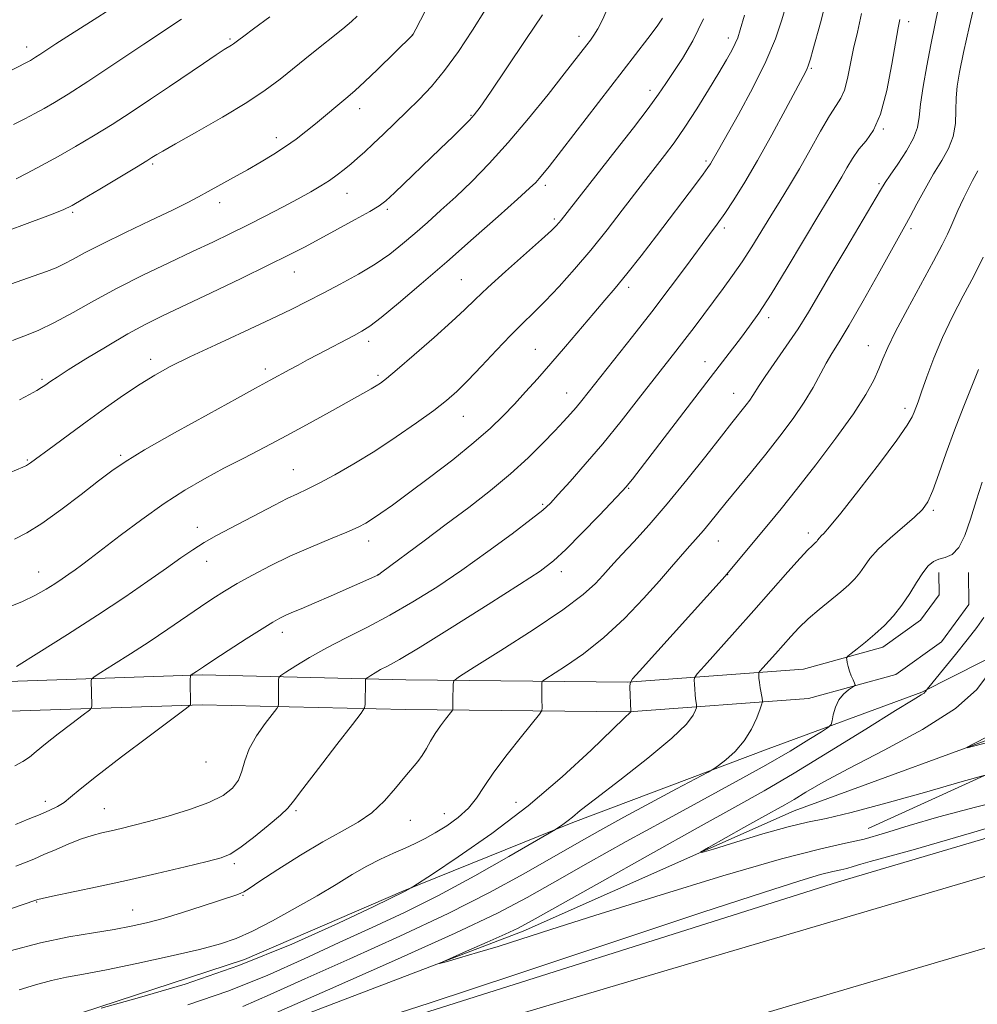
# Model space of a CAD drawing. Extents: x 2189800 to 2192700, y 309800 to 312700.
# Drawn here: x 2191699 to 2191919, y 311195 to 311420 of the extents above; entities that cross this region are included whole.
import ezdxf

# ---------------------------------------------------------------- set-up
doc = ezdxf.new("R2010")
doc.units = 0
doc.header["$MEASUREMENT"] = 0
for name, color, linetype, lineweight in [('BREAKLINE DTM HARD', 7, 'Continuous', 0), ('CONTOUR INDEX', 41, 'Continuous', 13), ('CONTOUR INTERMEDIATE', 44, 'Continuous', 0), ('SPOT ELEVATION DTM', 2, 'Continuous', 13)]:
    doc.layers.add(name, color=color, linetype=linetype, lineweight=lineweight)

msp = doc.modelspace()

# ---------------------------------------------------------------- linework, layer by layer
at = {"layer": 'BREAKLINE DTM HARD'}
for points in [[(2192500, 311404.145, 1115.749), (2192393.13, 311371.79, 1111.19), (2192236.45, 311324.82, 1105.8), (2192006.67, 311258.11, 1101.07), (2191886.79, 311222.6, 1100.92), (2191776.4, 311187.71, 1100.36)], [(2190000, 310655.886, 1109.394), (2190050.34, 310670.75, 1109.29), (2190123.46, 310694.2, 1108.96), (2190231.95, 310725.43, 1108.3), (2190340.81, 310757.68, 1107.68), (2190469.57, 310794.31, 1106.83), (2190621.94, 310841.22, 1106.36), (2190758.24, 310881.68, 1105.6), (2190873.39, 310915.03, 1105.13), (2191014.38, 310957.11, 1104.75), (2191154.15, 310995.97, 1104.37), (2191291.25, 311039.02, 1103.52), (2191462.83, 311089.35, 1102.76), (2191634.22, 311139.1, 1102.19), (2191845.54, 311201.78, 1101.34), (2192007, 311249.44, 1102.05), (2192166.81, 311296.73, 1104.89), (2192328.41, 311345.56, 1109.86), (2192459.79, 311382.73, 1115.26), (2192500, 311394.547, 1117.171)], [(2190000, 310639.469, 1109.603), (2190054.98, 310655.7, 1109.49), (2190128.04, 310679.13, 1109.16), (2190236.37, 310710.31, 1108.5), (2190345.2, 310742.55, 1107.88), (2190474.04, 310779.21, 1107.03), (2190626.5, 310826.14, 1106.56), (2190762.67, 310866.57, 1105.8), (2190877.83, 310899.92, 1105.33), (2191018.74, 310941.98, 1104.95), (2191158.62, 310980.87, 1104.57), (2191295.83, 311023.95, 1103.72), (2191467.24, 311074.23, 1102.96), (2191638.65, 311123.99, 1102.39), (2191850.01, 311186.68, 1101.54), (2192011.46, 311234.34, 1102.25), (2192171.32, 311281.64, 1105.09), (2192332.83, 311330.44, 1110.06), (2192464.16, 311367.6, 1115.46), (2192500, 311378.136, 1117.162)], [(2191916.52, 311293.44, 1099.43), (2191916.6, 311286.06, 1099.15), (2191910.36, 311277.56, 1099.19), (2191899.89, 311270.06, 1099.48), (2191879.9, 311264.59, 1100.61), (2191838.8, 311261.52, 1106.06), (2191787.64, 311262.05, 1111.07), (2191741.21, 311263.16, 1115.76), (2191694.82, 311261.62, 1119.88), (2191653.18, 311259.61, 1121.53), (2191624.71, 311258.26, 1122.43), (2191598.34, 311258.52, 1125.22), (2191568.24, 311261.9, 1128.44), (2191538.19, 311261.07, 1129.86), (2191498.66, 311259.08, 1131.33), (2191462.8, 311258.71, 1131.66), (2191420.06, 311260.38, 1129.58), (2191351.99, 311263.89, 1120.73), (2191320.34, 311264.62, 1116.47)], [(2191909.72, 311293.37, 1099.43), (2191909.78, 311288.26, 1099.15), (2191905.52, 311282.46, 1099.19), (2191896.92, 311276.3, 1099.48), (2191878.74, 311271.32, 1100.61), (2191838.58, 311268.32, 1106.06), (2191787.76, 311268.85, 1111.07), (2191741.18, 311269.96, 1115.76), (2191694.54, 311268.41, 1119.88), (2191652.86, 311266.4, 1121.53), (2191624.58, 311265.06, 1122.43), (2191598.75, 311265.32, 1125.22), (2191568.53, 311268.71, 1128.44), (2191537.93, 311267.87, 1129.86), (2191498.45, 311265.88, 1131.33), (2191462.9, 311265.51, 1131.66), (2191420.37, 311267.17, 1129.58), (2191352.24, 311270.69, 1120.73), (2191320.5, 311271.42, 1116.47)], [(2191905.86, 311266.05, 1098.13), (2191941.01, 311283.81, 1093.78)], [(2191905.86, 311266.05, 1098.13), (2191870.66, 311253.03, 1101.3), (2191826, 311236.22, 1103.76), (2191787.14, 311220.53, 1106.13), (2191750.91, 311204.86, 1106.98), (2191709.39, 311191.25, 1105.94), (2191692.57, 311185.8, 1106.46), (2191684.68, 311183.08, 1106.55), (2191674.69, 311180.87, 1106.98), (2191668.34, 311182.91, 1107.31), (2191661.4, 311190.22, 1108.02), (2191657.09, 311199.67, 1109.54), (2191651.72, 311208.58, 1111.43), (2191647.96, 311215.4, 1112.66), (2191645.29, 311219.07, 1113.46), (2191634.62, 311230.56, 1114.88), (2191618.24, 311233.55, 1119.1), (2191575.47, 311238.91, 1123.07), (2191545.9, 311242.3, 1126.72), (2191510.02, 311243.51, 1128.75), (2191478.38, 311243.19, 1129.93), (2191448.84, 311244.47, 1130.03), (2191417.73, 311243.09, 1127.52), (2191380.82, 311242.71, 1123.4)], [(2191671.18, 311162.9, 1099.55), (2191742.17, 311183.67, 1099.13), (2191814.66, 311211.32, 1097.57), (2191876.61, 311238.85, 1095.11), (2191932.83, 311259.47, 1093.5)], [(2191921.87, 311247.75, 1095.95), (2191893.52, 311234.8, 1096.95)]]:
    msp.add_polyline3d(points, dxfattribs=at)
at = {"layer": 'CONTOUR INDEX', "flags": 128}
for points, elevation in [([(2191693.067, 311406.039), (2191701.316, 311410.271), (2191701.896, 311410.5829), (2191702.401, 311410.873), (2191703.07, 311411.286), (2191704.049, 311411.918), (2191707.756, 311414.345), (2191711.09, 311416.482), (2191715.664, 311419.38), (2191720.942, 311422.757)], 1140), ([(2191697.268, 311206.831), (2191704.226, 311208.646), (2191710.661, 311210.015), (2191716.309, 311210.997), (2191721.067, 311211.756), (2191724.955, 311212.453), (2191728.474, 311213.24), (2191732.246, 311214.2711), (2191736.661, 311215.622), (2191741.177, 311217.073), (2191749.138, 311219.675), (2191750.025, 311220.006), (2191750.723, 311220.366), (2191751.921, 311221.14), (2191754.367, 311222.761), (2191758.519, 311225.467), (2191763.673, 311228.726), (2191768.834, 311231.815), (2191773.218, 311234.218), (2191776.865, 311236.253), (2191780.025, 311238.447), (2191782.892, 311241.158), (2191785.432, 311244.064), (2191787.556, 311246.675), (2191790.501, 311250.152), (2191791.551, 311251.55), (2191792.494, 311253.103), (2191793.4391, 311254.803), (2191794.493, 311256.577), (2191795.704, 311258.33), (2191796.896, 311259.885), (2191798.3489, 311261.681), (2191798.537, 311261.975), (2191798.559, 311262.1791), (2191798.549, 311262.517), (2191798.542, 311263.106), (2191798.543, 311264.038), (2191798.598, 311267.846), (2191798.787, 311268.584), (2191800.0381, 311269.591), (2191803.424, 311271.732), (2191809.518, 311275.545), (2191816.904, 311280.271), (2191823.667, 311284.826), (2191828.328, 311288.351), (2191831.1559, 311290.888), (2191832.854, 311292.704), (2191834.089, 311294.106), (2191835.377, 311295.548), (2191837.198, 311297.5239), (2191839.917, 311300.433), (2191843.45, 311304.309), (2191847.5981, 311309.0941), (2191852.098, 311314.592), (2191856.421, 311320.057), (2191859.973, 311324.609), (2191862.334, 311327.6111), (2191865.645, 311331.753), (2191866.464, 311332.841), (2191867.166, 311333.8619), (2191868.582, 311336.178), (2191869.965, 311338.257), (2191874.824, 311345.165), (2191877.514, 311349.139), (2191879.908, 311352.9599), (2191882.276, 311356.982), (2191885.035, 311361.733), (2191888.41, 311367.459), (2191896.396, 311380.874), (2191897.462, 311382.606), (2191898.611, 311384.3239), (2191900.3489, 311386.857), (2191902.319, 311389.884), (2191903.948, 311392.7941), (2191904.83, 311395.192), (2191905.222, 311397.544), (2191905.549, 311400.528), (2191906.139, 311404.602), (2191906.954, 311409.345), (2191907.862, 311414.1139), (2191909.627, 311422.719)], 1110), ([(2191697.779, 311346.471), (2191700.38, 311347.4399), (2191703.642, 311348.784), (2191707.444, 311350.589), (2191711.699, 311352.897), (2191716.447, 311355.585), (2191721.76, 311358.485), (2191727.607, 311361.434), (2191733.538, 311364.267), (2191739.002, 311366.8189), (2191743.612, 311368.989), (2191747.642, 311370.929), (2191751.531, 311372.8529), (2191755.587, 311374.909), (2191759.583, 311376.98), (2191763.158, 311378.881), (2191766.048, 311380.479), (2191768.364, 311381.848), (2191770.312, 311383.112), (2191772.068, 311384.3721), (2191773.7, 311385.644), (2191775.245, 311386.919), (2191776.762, 311388.2191), (2191778.4, 311389.677), (2191780.33, 311391.455), (2191782.6669, 311393.659), (2191785.297, 311396.179), (2191788.052, 311398.851), (2191790.81, 311401.588), (2191793.631, 311404.618), (2191796.621, 311408.2431), (2191799.8239, 311412.6389), (2191803.037, 311417.462), (2191805.998, 311422.238)], 1130), ([(2191698.715, 311271.87), (2191703.861, 311275.074), (2191710.418, 311279.2211), (2191717.271, 311283.644), (2191723.475, 311287.771), (2191728.768, 311291.397), (2191733.059, 311294.41), (2191736.353, 311296.757), (2191739.046, 311298.626), (2191741.629, 311300.262), (2191744.499, 311301.876), (2191747.66, 311303.536), (2191751.023, 311305.275), (2191757.764, 311308.826), (2191760.648, 311310.305), (2191762.999, 311311.433), (2191765.246, 311312.486), (2191767.956, 311313.8351), (2191771.553, 311315.77), (2191775.891, 311318.26), (2191780.68, 311321.195), (2191785.603, 311324.426), (2191790.244, 311327.636), (2191794.159, 311330.47), (2191797.084, 311332.726), (2191799.484, 311334.819), (2191802.001, 311337.317), (2191805.096, 311340.593), (2191808.4921, 311344.2381), (2191811.727, 311347.645), (2191814.483, 311350.399), (2191817.007, 311352.846), (2191819.691, 311355.519), (2191822.832, 311358.84), (2191826.352, 311362.773), (2191830.082, 311367.171), (2191833.826, 311371.821), (2191837.283, 311376.2661), (2191842.1611, 311382.6321), (2191846.989, 311388.828), (2191849.15, 311391.727), (2191851.633, 311395.294), (2191854.356, 311399.501), (2191857.0481, 311403.856), (2191859.391, 311407.751), (2191861.141, 311410.72), (2191862.352, 311412.859), (2191863.154, 311414.408), (2191863.707, 311415.715), (2191864.302, 311417.579), (2191865.264, 311420.913)], 1120), ([(2191756.837, 311192.16), (2191769.856, 311197.856), (2191785.175, 311204.603), (2191799.044, 311210.847), (2191808.726, 311215.463), (2191815.556, 311219.0441), (2191821.882, 311222.613), (2191829.5309, 311226.945), (2191838.227, 311231.82), (2191847.1699, 311236.767), (2191863.379, 311245.584), (2191870.122, 311249.323), (2191875.694, 311252.557), (2191879.983, 311255.159), (2191882.898, 311256.983), (2191884.452, 311257.999), (2191885.073, 311258.643), (2191885.294, 311259.466), (2191885.571, 311260.863), (2191886.055, 311262.6), (2191886.821, 311264.285), (2191887.886, 311265.601), (2191889.0251, 311266.526), (2191890.464, 311267.436), (2191890.585, 311267.693), (2191890.424, 311268.104), (2191890.084, 311268.83), (2191889.665, 311269.796), (2191889.266, 311270.8661), (2191888.966, 311271.911), (2191888.765, 311272.821), (2191888.643, 311273.492), (2191888.621, 311273.886), (2191888.882, 311274.237), (2191889.65, 311274.846), (2191891.071, 311275.941), (2191892.973, 311277.463), (2191895.108, 311279.281), (2191897.258, 311281.29), (2191899.3371, 311283.495), (2191901.286, 311285.93), (2191903.058, 311288.568), (2191904.645, 311291.145), (2191906.046, 311293.338), (2191907.283, 311294.901), (2191908.47, 311295.901), (2191909.747, 311296.485), (2191911.206, 311296.868), (2191912.762, 311297.546), (2191914.285, 311299.088), (2191915.68, 311301.881), (2191916.98, 311305.61), (2191918.2529, 311309.782), (2191919.6, 311314.078)], 1100), ([(2191938.605, 311240.142), (2191917.176, 311233.818), (2191903.844, 311229.976), (2191897.149, 311228.131), (2191894.016, 311227.299), (2191891.867, 311226.669), (2191890.108, 311226.116), (2191888.643, 311225.69), (2191887.287, 311225.387), (2191885.504, 311225), (2191882.674, 311224.27), (2191877.954, 311222.873), (2191869.623, 311220.22), (2191855.74, 311215.656), (2191812.959, 311201.407), (2191793.118, 311194.843), (2191779.646, 311190.507), (2191770.231, 311187.683), (2191761.076, 311185.158), (2191749.21, 311181.972), (2191704.046, 311169.907), (2191690.233, 311166.247)], 1100)]:
    msp.add_lwpolyline(points, dxfattribs=dict(at, elevation=elevation))
at = {"layer": 'CONTOUR INTERMEDIATE', "flags": 128}
for points, elevation in [([(2191693.6101, 311358.044), (2191702.571, 311361.195), (2191705.575, 311362.273), (2191707.76, 311363.132), (2191709.633, 311364.01), (2191711.7, 311365.125), (2191714.4481, 311366.624), (2191718.361, 311368.638), (2191723.645, 311371.1931), (2191729.397, 311373.909), (2191734.433, 311376.3009), (2191737.91, 311378.031), (2191740.34, 311379.331), (2191742.572, 311380.579), (2191748.357, 311383.767), (2191751.567, 311385.555), (2191754.674, 311387.337), (2191757.593, 311389.096), (2191760.276, 311390.838), (2191762.701, 311392.567), (2191764.94, 311394.3), (2191767.094, 311396.055), (2191774.556, 311402.268), (2191776.176, 311403.666), (2191778.342, 311405.6571), (2191781.301, 311408.491), (2191789.3139, 311416.337), (2191789.438, 311416.547), (2191790.059, 311417.734), (2191804.084, 311444.866)], 1132), ([(2191698.307, 311249.191), (2191700.146, 311250.136), (2191701.667, 311251.179), (2191703.253, 311252.474), (2191705.371, 311254.224), (2191708.281, 311256.504), (2191711.407, 311258.883), (2191713.9689, 311260.809), (2191715.389, 311261.897), (2191715.906, 311262.449), (2191715.963, 311262.938), (2191715.8589, 311265.916), (2191715.825, 311268.6), (2191715.906, 311269.016), (2191716.483, 311269.512), (2191718.052, 311270.514), (2191720.937, 311272.327), (2191724.786, 311274.776), (2191729.076, 311277.566), (2191733.336, 311280.421), (2191740.786, 311285.512), (2191743.674, 311287.449), (2191746.324, 311289.14), (2191749.203, 311290.857), (2191752.678, 311292.809), (2191756.731, 311294.936), (2191761.246, 311297.115), (2191766.031, 311299.218), (2191770.582, 311301.109), (2191774.322, 311302.65), (2191776.865, 311303.7721), (2191778.615, 311304.681), (2191780.172, 311305.65), (2191782.087, 311306.95), (2191784.723, 311308.827), (2191788.395, 311311.525), (2191793.219, 311315.145), (2191798.508, 311319.219), (2191803.376, 311323.137), (2191807.159, 311326.44), (2191810.092, 311329.276), (2191812.634, 311331.942), (2191815.186, 311334.71), (2191817.916, 311337.749), (2191820.937, 311341.201), (2191824.285, 311345.109), (2191830.772, 311352.731), (2191833.339, 311355.7), (2191835.7121, 311358.475), (2191838.357, 311361.704), (2191841.591, 311365.825), (2191845.145, 311370.457), (2191854.027, 311382.187), (2191855.788, 311384.542), (2191856.874, 311386.027), (2191857.489, 311386.924), (2191857.893, 311387.592), (2191859.29, 311390.096), (2191863.862, 311398.218), (2191867.155, 311404.275), (2191870.175, 311410.312), (2191872.349, 311415.476), (2191873.826, 311419.84), (2191874.939, 311423.71)], 1118), ([(2191699.325, 311197.927), (2191703.056, 311199.089), (2191706.708, 311200.057), (2191710.164, 311200.797), (2191714.076, 311201.526), (2191719.289, 311202.523), (2191726.255, 311203.966), (2191733.857, 311205.628), (2191740.583, 311207.181), (2191745.378, 311208.422), (2191749.006, 311209.661), (2191752.687, 311211.33), (2191757.316, 311213.7249), (2191762.501, 311216.572), (2191767.525, 311219.457), (2191771.834, 311222.04), (2191775.5219, 311224.272), (2191778.844, 311226.177), (2191781.999, 311227.785), (2191784.954, 311229.151), (2191787.619, 311230.338), (2191789.961, 311231.421), (2191792.177, 311232.541), (2191794.519, 311233.854), (2191797.141, 311235.477), (2191799.798, 311237.374), (2191802.141, 311239.469), (2191803.977, 311241.744), (2191805.721, 311244.4091), (2191807.939, 311247.731), (2191810.966, 311251.788), (2191814.221, 311255.89), (2191818.366, 311260.991), (2191818.905, 311261.836), (2191818.967, 311262.42), (2191818.908, 311264.453), (2191818.885, 311265.636), (2191818.879, 311266.678), (2191818.893, 311268.086), (2191818.987, 311268.45), (2191819.603, 311268.946), (2191824.3401, 311271.955), (2191828.462, 311274.82), (2191833.111, 311278.5251), (2191837.791, 311282.908), (2191842.136, 311287.4449), (2191845.811, 311291.527), (2191848.582, 311294.684), (2191852.166, 311298.815), (2191854.696, 311301.6359), (2191855.92, 311303.049), (2191857.274, 311304.702), (2191861.042, 311309.389), (2191866.842, 311316.465), (2191870.127, 311320.515), (2191873.366, 311324.613), (2191876.367, 311328.604), (2191878.943, 311332.349), (2191880.9699, 311335.729), (2191883.935, 311341.262), (2191885.275, 311343.518), (2191886.923, 311346.161), (2191889.239, 311350.018), (2191892.397, 311355.538), (2191895.826, 311361.662), (2191901.971, 311372.659), (2191903.162, 311374.835), (2191904.722, 311377.75), (2191906.579, 311381.168), (2191908.53, 311384.587), (2191910.376, 311387.631), (2191911.929, 311390.419), (2191913.007, 311393.1929), (2191913.506, 311396.1269), (2191913.634, 311399.113), (2191913.679, 311401.975), (2191913.896, 311404.695), (2191914.4221, 311407.891), (2191915.36, 311412.34), (2191916.736, 311418.447), (2191918.262, 311425.1379)], 1108), ([(2191695.796, 311315.653), (2191700.168, 311317.534), (2191700.989, 311317.91), (2191701.44, 311318.165), (2191701.946, 311318.519), (2191707.316, 311322.4899), (2191710.857, 311325.083), (2191714.888, 311328.015), (2191719.099, 311331.045), (2191723.224, 311333.948), (2191727.006, 311336.499), (2191730.362, 311338.583), (2191733.901, 311340.521), (2191738.4049, 311342.742), (2191744.335, 311345.526), (2191750.872, 311348.553), (2191756.879, 311351.354), (2191761.533, 311353.594), (2191765.27, 311355.472), (2191768.8399, 311357.321), (2191772.799, 311359.397), (2191776.925, 311361.655), (2191780.8, 311363.975), (2191784.121, 311366.268), (2191787.043, 311368.5749), (2191789.835, 311370.964), (2191792.733, 311373.51), (2191795.831, 311376.291), (2191799.189, 311379.389), (2191802.86, 311382.898), (2191806.869, 311386.964), (2191811.232, 311391.748), (2191815.871, 311397.239), (2191820.32, 311402.759), (2191824.016, 311407.459), (2191829.1989, 311414.1299), (2191830.024, 311415.214), (2191830.8051, 311416.337), (2191831.675, 311417.773), (2191832.761, 311419.829), (2191834.161, 311422.943)], 1126), ([(2191698.474, 311235.776), (2191701.381, 311236.935), (2191704.143, 311238.0591), (2191706.371, 311239.015), (2191708.135, 311239.884), (2191709.615, 311240.802), (2191711.1, 311241.966), (2191713.304, 311243.807), (2191717.049, 311246.817), (2191722.735, 311251.197), (2191729.0701, 311255.989), (2191737.273, 311262.1471), (2191738.353, 311262.974), (2191738.505, 311263.136), (2191738.468, 311268.802), (2191738.534, 311269.875), (2191738.7019, 311270.019), (2191739.883, 311270.775), (2191741.514, 311271.858), (2191743.664, 311273.269), (2191747.163, 311275.551), (2191751.249, 311278.198), (2191754.899, 311280.538), (2191757.357, 311282.067), (2191758.938, 311282.965), (2191760.221, 311283.579), (2191761.74, 311284.228), (2191763.832, 311285.101), (2191766.7841, 311286.355), (2191770.683, 311288.052), (2191781.36, 311292.788), (2191781.581, 311292.923), (2191782.319, 311293.457), (2191791.9829, 311300.641), (2191797.043, 311304.426), (2191802.188, 311308.312), (2191807.153, 311312.186), (2191811.735, 311315.991), (2191815.756, 311319.65), (2191819.144, 311322.987), (2191821.854, 311325.801), (2191823.889, 311327.971), (2191825.434, 311329.678), (2191826.723, 311331.178), (2191828.015, 311332.762), (2191839.667, 311347.434), (2191844.05, 311353.053), (2191848.261, 311358.583), (2191852.017, 311363.605), (2191857.288, 311370.716), (2191859.0211, 311373.098), (2191860.737, 311375.562), (2191862.821, 311378.701), (2191865.338, 311382.709), (2191868.272, 311387.678), (2191871.522, 311393.507), (2191874.66, 311399.317), (2191878.702, 311406.915), (2191879.489, 311408.478), (2191879.928, 311409.573), (2191880.361, 311410.942), (2191880.915, 311412.893), (2191882.635, 311419.201), (2191883.667, 311423.085)], 1116), ([(2191698.54, 311226.205), (2191700.591, 311227.011), (2191702.663, 311227.853), (2191705.002, 311228.849), (2191707.761, 311230.063), (2191710.718, 311231.336), (2191713.557, 311232.455), (2191716.042, 311233.265), (2191718.265, 311233.843), (2191720.401, 311234.325), (2191722.653, 311234.8439), (2191725.359, 311235.51), (2191728.887, 311236.431), (2191733.406, 311237.677), (2191738.283, 311239.16), (2191742.688, 311240.753), (2191745.966, 311242.366), (2191748.167, 311244.05), (2191749.517, 311245.894), (2191750.289, 311247.9749), (2191750.933, 311250.342), (2191751.946, 311253.035), (2191753.645, 311256.004), (2191755.625, 311258.838), (2191758.24, 311262.253), (2191758.587, 311262.806), (2191758.641, 311263.169), (2191758.669, 311266.769), (2191758.663, 311268.835), (2191758.724, 311269.374), (2191759.165, 311269.841), (2191760.364, 311270.638), (2191762.602, 311272.059), (2191765.781, 311273.9821), (2191769.701, 311276.18), (2191774.176, 311278.48), (2191779.047, 311280.928), (2191784.166, 311283.623), (2191789.423, 311286.655), (2191794.869, 311290.08), (2191800.597, 311293.946), (2191806.553, 311298.1851), (2191812.098, 311302.273), (2191816.448, 311305.571), (2191819.121, 311307.696), (2191820.847, 311309.281), (2191822.654, 311311.215), (2191825.3521, 311314.197), (2191828.8509, 311318.166), (2191832.844, 311322.872), (2191837.013, 311328.015), (2191841.022, 311333.106), (2191849.565, 311344.025), (2191851.626, 311346.686), (2191853.752, 311349.494), (2191860.369, 311358.35), (2191862.55, 311361.338), (2191864.733, 311364.504), (2191866.927, 311367.926), (2191871.275, 311375.015), (2191873.4, 311378.4211), (2191875.561, 311381.911), (2191877.847, 311385.7669), (2191880.287, 311390.106), (2191882.666, 311394.39), (2191884.711, 311397.916), (2191886.222, 311400.234), (2191887.296, 311401.907), (2191888.106, 311403.7511), (2191888.808, 311406.391), (2191890.236, 311413.301), (2191891.093, 311417.044), (2191892.048, 311421.281)], 1114), ([(2191695.789, 311215.951), (2191699.772, 311217.254), (2191703.622, 311218.583), (2191704.589, 311218.812), (2191706.9899, 311219.333), (2191717.149, 311221.49), (2191723.885, 311222.967), (2191730.863, 311224.555), (2191737.2911, 311226.061), (2191742.342, 311227.2681), (2191745.52, 311228.091), (2191747.636, 311228.952), (2191749.833, 311230.403), (2191752.911, 311232.776), (2191756.311, 311235.532), (2191759.13, 311237.915), (2191760.806, 311239.487), (2191762.125, 311241.09), (2191764.213, 311243.884), (2191767.7959, 311248.571), (2191772.009, 311254.014), (2191775.59, 311258.618), (2191777.5911, 311261.222), (2191778.333, 311262.404), (2191778.449, 311263.179), (2191778.525, 311268.5291), (2191778.544, 311269.016), (2191778.684, 311269.165), (2191779.064, 311269.417), (2191779.775, 311269.868), (2191780.784, 311270.479), (2191782.028, 311271.177), (2191783.614, 311272.011), (2191786.318, 311273.5191), (2191791.085, 311276.358), (2191798.364, 311280.86), (2191806.618, 311286.055), (2191813.8141, 311290.648), (2191818.499, 311293.7439), (2191821.536, 311296.052), (2191824.369, 311298.682), (2191828.043, 311302.386), (2191832.004, 311306.482), (2191837.24, 311311.974), (2191838.192, 311313.013), (2191838.784, 311313.731), (2191839.611, 311314.788), (2191856.679, 311336.924), (2191864.5759, 311347.258), (2191866.433, 311349.736), (2191868.547, 311352.756), (2191871.341, 311357.087), (2191875.036, 311363.127), (2191882.504, 311375.614), (2191886.387, 311382.022), (2191887.53, 311383.949), (2191888.698, 311386.002), (2191889.995, 311388.159), (2191891.452, 311390.222), (2191893.0701, 311392.155), (2191894.749, 311394.582), (2191896.364, 311398.288), (2191897.798, 311403.685), (2191898.986, 311409.678), (2191900.438, 311418.002), (2191900.795, 311419.936)], 1112), ([(2191695.8829, 311285.082), (2191699.956, 311286.723), (2191703.084, 311288.204), (2191705.507, 311289.559), (2191707.467, 311290.797), (2191709.172, 311291.933), (2191710.711, 311292.993), (2191712.141, 311294.0091), (2191713.592, 311295.0691), (2191715.493, 311296.501), (2191722.458, 311301.86), (2191727.3809, 311305.561), (2191732.469, 311309.184), (2191737.221, 311312.256), (2191741.707, 311314.866), (2191746.139, 311317.244), (2191750.705, 311319.598), (2191755.499, 311322.054), (2191760.591, 311324.721), (2191765.933, 311327.621), (2191771.017, 311330.447), (2191779.86, 311335.4361), (2191781.001, 311336.108), (2191781.969, 311336.741), (2191783.366, 311337.823), (2191785.8311, 311339.886), (2191789.716, 311343.223), (2191794.236, 311347.168), (2191798.319, 311350.812), (2191801.241, 311353.535), (2191803.6521, 311355.857), (2191806.551, 311358.586), (2191810.587, 311362.242), (2191818.801, 311369.569), (2191821.103, 311371.664), (2191822.241, 311372.769), (2191822.8, 311373.398), (2191823.298, 311374.019), (2191835.896, 311390.107), (2191839.836, 311395.164), (2191843.218, 311399.593), (2191845.557, 311402.809), (2191847.254, 311405.299), (2191851.044, 311411.007), (2191853.467, 311415.068), (2191855.908, 311420.089)], 1122), ([(2191696.054, 311371.344), (2191701.769, 311373.472), (2191706.507, 311375.261), (2191709.424, 311376.412), (2191711.443, 311377.382), (2191713.923, 311378.813), (2191717.799, 311381.121), (2191726.174, 311386.1469), (2191728.551, 311387.592), (2191729.715, 311388.319), (2191730.8289, 311389.046), (2191732.165, 311389.832), (2191735.059, 311391.47), (2191739.9441, 311394.208), (2191745.837, 311397.572), (2191751.397, 311400.903), (2191755.644, 311403.725), (2191759.039, 311406.281), (2191766.282, 311412.114), (2191773.403, 311417.808), (2191775.39, 311419.455), (2191776.6649, 311420.706)], 1134), ([(2191698.057, 311395.883), (2191700.612, 311397.194), (2191702.898, 311398.387), (2191705.083, 311399.574), (2191707.423, 311400.921), (2191710.507, 311402.823), (2191715.007, 311405.73), (2191721.2129, 311409.832), (2191727.866, 311414.27), (2191736.459, 311420.032)], 1138), ([(2191698.228, 311301.062), (2191701.057, 311302.476), (2191704.514, 311304.6341), (2191708.863, 311307.742), (2191713.479, 311311.242), (2191717.519, 311314.38), (2191720.52, 311316.679), (2191723.544, 311318.74), (2191728.038, 311321.438), (2191734.8739, 311325.323), (2191742.627, 311329.642), (2191749.3, 311333.32), (2191753.41, 311335.562), (2191756.789, 311337.371), (2191761.249, 311339.831), (2191763.153, 311340.867), (2191765.3251, 311342.032), (2191767.836, 311343.363), (2191775.945, 311347.604), (2191777.7599, 311348.5829), (2191779.559, 311349.763), (2191782.148, 311351.769), (2191786.123, 311355.062), (2191791.261, 311359.435), (2191797.132, 311364.515), (2191803.251, 311369.877), (2191808.916, 311374.885), (2191813.3669, 311378.85), (2191816.0869, 311381.304), (2191817.514, 311382.651), (2191818.323, 311383.514), (2191819.164, 311384.5221), (2191820.5789, 311386.319), (2191843.135, 311415.577), (2191845.258, 311418.3891), (2191846.5381, 311420.199)], 1124), ([(2191698.6831, 311383.4941), (2191701.166, 311384.767), (2191704.48, 311386.504), (2191708.27, 311388.565), (2191712.246, 311390.835), (2191716.351, 311393.2919), (2191720.591, 311395.938), (2191724.953, 311398.76), (2191729.355, 311401.6791), (2191733.697, 311404.6), (2191741.514, 311409.889), (2191744.39, 311411.817), (2191746.2619, 311413.037), (2191747.943, 311414.077), (2191748.348, 311414.346), (2191748.6819, 311414.598), (2191749.558, 311415.293), (2191750.699, 311416.142), (2191752.968, 311417.786), (2191756.685, 311420.504)], 1136), ([(2191699.422, 311332.907), (2191701.727, 311334.112), (2191703.359, 311335.038), (2191704.446, 311335.7), (2191705.191, 311336.195), (2191706.587, 311337.186), (2191707.995, 311338.12), (2191710.574, 311339.761), (2191714.618, 311342.277), (2191719.457, 311345.2179), (2191724.18, 311347.98), (2191728.185, 311350.153), (2191732.118, 311352.104), (2191743.222, 311357.399), (2191750.095, 311360.706), (2191756.3, 311363.72), (2191760.944, 311366.018), (2191764.576, 311367.874), (2191768.104, 311369.739), (2191772.156, 311371.92), (2191776.235, 311374.145), (2191779.565, 311376.002), (2191781.662, 311377.264), (2191783.209, 311378.4559), (2191785.183, 311380.292), (2191795.652, 311390.334), (2191798.583, 311393.166), (2191800.7689, 311395.303), (2191802.316, 311396.857), (2191803.441, 311398.095), (2191804.796, 311399.899), (2191807.141, 311403.306), (2191810.916, 311408.89), (2191815.266, 311415.375), (2191819.018, 311421.022)], 1128), ([(2191718.124, 311193.732), (2191726.332, 311195.977), (2191737.299, 311199.252), (2191749.561, 311203.457), (2191761.687, 311208.354), (2191772.393, 311213.171), (2191780.433, 311216.998), (2191787.635, 311220.466), (2191788.986, 311221.224), (2191789.357, 311221.453), (2191793.8541, 311224.406), (2191799.7569, 311228.334), (2191807.4829, 311233.725), (2191815.799, 311240.029), (2191823.582, 311246.641), (2191830.161, 311252.725), (2191837.672, 311260.013), (2191839.252, 311261.557), (2191839.2459, 311261.623), (2191839.058, 311267.232), (2191839.115, 311268.112), (2191839.678, 311269.037), (2191841.2321, 311270.803), (2191860.826, 311292.5339), (2191861.557, 311293.377), (2191870.768, 311304.479), (2191873.616, 311307.9671), (2191877.171, 311312.412), (2191881.566, 311318.029), (2191886.179, 311324.107), (2191890.2, 311329.709), (2191893.017, 311334.107), (2191894.814, 311337.428), (2191895.975, 311340.012), (2191896.895, 311342.264), (2191898.023, 311344.854), (2191899.8189, 311348.5159), (2191902.546, 311353.665), (2191908.505, 311364.63), (2191910.464, 311368.347), (2191911.684, 311370.795), (2191912.46, 311372.467), (2191914.095, 311376.195), (2191914.703, 311377.542), (2191915.438, 311379.109), (2191916.343, 311380.956), (2191917.432, 311383.093), (2191918.613, 311385.318)], 1106), ([(2191905.775, 311334.741), (2191906.984, 311338.152), (2191908.586, 311342.432), (2191910.561, 311347.153), (2191912.856, 311351.945), (2191915.301, 311356.667), (2191917.694, 311361.236), (2191919.863, 311365.5579)], 1104), ([(2191750.511, 311194.073), (2191756.729, 311196.836), (2191764.702, 311200.439), (2191774.983, 311205.015), (2191786.438, 311210.17), (2191797.509, 311215.378), (2191806.954, 311220.194), (2191814.779, 311224.494), (2191826.897, 311231.434), (2191832.137, 311234.375), (2191837.6529, 311237.401), (2191843.784, 311240.706), (2191849.715, 311243.873), (2191856.932, 311247.716), (2191858.214, 311248.474), (2191859.289, 311249.252), (2191860.9939, 311250.5769), (2191863.124, 311252.478), (2191865.211, 311254.861), (2191866.875, 311257.569), (2191868.0721, 311260.182), (2191868.844, 311262.219), (2191869.242, 311263.367), (2191869.354, 311263.996), (2191869.274, 311264.643), (2191868.876, 311267.018), (2191868.688, 311268.274), (2191868.575, 311269.226), (2191868.524, 311269.871), (2191868.507, 311270.266), (2191868.536, 311270.509), (2191868.781, 311270.858), (2191869.454, 311271.616), (2191872.319, 311274.802), (2191875.856, 311278.781), (2191877.706, 311280.756), (2191879.839, 311282.802), (2191882.349, 311284.951), (2191887.325, 311288.989), (2191889.154, 311290.588), (2191890.536, 311291.984), (2191891.643, 311293.35), (2191892.678, 311294.851), (2191893.966, 311296.605), (2191895.862, 311298.721), (2191898.551, 311301.226), (2191904.1771, 311306.078), (2191905.98, 311307.825), (2191907.221, 311309.603), (2191908.357, 311312.151), (2191909.756, 311315.993), (2191911.426, 311320.785), (2191913.289, 311325.971), (2191915.249, 311331.048), (2191918.795, 311339.823)], 1102), ([(2191737.942, 311194.499), (2191747.092, 311197.611), (2191756.032, 311201.196), (2191764.553, 311205.001), (2191772.568, 311208.718), (2191780.083, 311212.158), (2191787.484, 311215.61), (2191795.245, 311219.483), (2191803.546, 311223.9699), (2191811.366, 311228.403), (2191822.037, 311234.626), (2191822.556, 311234.954), (2191823.188, 311235.375), (2191824.016, 311235.953), (2191824.907, 311236.628), (2191825.896, 311237.453), (2191827.6891, 311238.923), (2191831.157, 311241.643), (2191836.7401, 311245.926), (2191843.151, 311250.921), (2191848.671, 311255.487), (2191851.999, 311258.729), (2191853.521, 311260.743), (2191854.044, 311261.875), (2191854.246, 311262.457), (2191854.303, 311262.7761), (2191854.262, 311263.104), (2191854.169, 311263.664), (2191854.055, 311264.475), (2191853.947, 311265.505), (2191853.867, 311266.691), (2191853.814, 311267.846), (2191853.783, 311268.749), (2191853.853, 311269.341), (2191854.452, 311270.194), (2191856.094, 311272.041), (2191863.081, 311279.813), (2191867.421, 311284.691), (2191875.204, 311293.557), (2191877.992, 311296.703), (2191879.748, 311298.597), (2191880.7049, 311299.538), (2191881.543, 311300.263), (2191881.796, 311300.519), (2191882, 311300.77), (2191882.426, 311301.3681), (2191882.775, 311301.757), (2191883.38, 311302.361), (2191884.711, 311303.846), (2191887.316, 311307.003), (2191891.443, 311312.228), (2191896.136, 311318.322), (2191900.139, 311323.688), (2191902.513, 311327.123), (2191903.596, 311328.997), (2191904.044, 311330.077), (2191904.958, 311332.48), (2191905.775, 311334.741)], 1104), ([(2191928.16, 311242.197), (2191918.074, 311239.679), (2191909.724, 311237.516), (2191902.9029, 311235.514), (2191897.322, 311233.76), (2191892.672, 311232.406), (2191888.366, 311231.445), (2191882.709, 311230.2181), (2191873.7259, 311227.901), (2191860.3301, 311223.998), (2191844.9801, 311219.299), (2191831.018, 311214.92), (2191820.977, 311211.7171), (2191814.131, 311209.511), (2191808.9419, 311207.865), (2191804.208, 311206.433), (2191800.076, 311205.23), (2191797.026, 311204.362), (2191795.489, 311203.945), (2191795.684, 311204.122), (2191797.779, 311205.046), (2191801.6951, 311206.75), (2191806.381, 311208.801), (2191810.539, 311210.646), (2191813.449, 311212.014), (2191816.701, 311213.753), (2191832.091, 311222.417), (2191843.722, 311228.95), (2191854.681, 311235.068), (2191863.027, 311239.6841), (2191869.757, 311243.451), (2191876.605, 311247.455), (2191884.732, 311252.414), (2191893.027, 311257.573), (2191899.809, 311261.809), (2191903.843, 311264.296), (2191905.683, 311265.409), (2191906.33, 311265.82), (2191906.628, 311266.086), (2191906.788, 311266.305), (2191906.862, 311266.462), (2191906.959, 311266.622), (2191907.412, 311267.186), (2191910.777, 311271.274), (2191913.498, 311274.611), (2191916.191, 311277.983), (2191918.38, 311280.842), (2191920.001, 311283.125)], 1098), ([(2191920.285, 311247.059), (2191914.509, 311245.401), (2191906.983, 311243.254), (2191897.891, 311240.71), (2191889.63, 311238.505), (2191883.91, 311237.15), (2191879.698, 311236.255), (2191875.277, 311235.204), (2191869.47, 311233.574), (2191863.265, 311231.706), (2191858.193, 311230.1351), (2191855.487, 311229.319), (2191855.195, 311229.415), (2191857.065, 311230.505), (2191865.139, 311235.045), (2191869.26, 311237.349), (2191874.478, 311240.255), (2191876.608, 311241.5), (2191879.311, 311243.125), (2191883.267, 311245.399), (2191889.157, 311248.563), (2191897.232, 311252.727), (2191906.006, 311257.481), (2191913.562, 311262.284), (2191918.445, 311266.6391), (2191921.059, 311270.232)], 1096), ([(2191921.173, 311254.573), (2191916.212, 311253.308), (2191916.183, 311253.442), (2191917.795, 311254.252), (2191920.905, 311255.885)], 1094)]:
    msp.add_lwpolyline(points, dxfattribs=dict(at, elevation=elevation))
at = {"layer": 'SPOT ELEVATION DTM'}
for p in [(2191902.79, 311419.46, 1111.54), (2191747.58, 311415.46, 1136.21), (2191789.31, 311416.41, 1132.01), (2191827.37, 311416.08, 1126.52), (2191861.54, 311415.68, 1120.5), (2191701.02, 311413.61, 1140.55), (2191880.55, 311408.75, 1115.83), (2191843.62, 311403.69, 1122.49), (2191777.21, 311399.53, 1131.41), (2191802.66, 311397.99, 1128.12), (2191897.03, 311394.87, 1111.91), (2191758.14, 311392.88, 1132.52), (2191856.44, 311387.58, 1118.28), (2191729.87, 311386.85, 1133.77), (2191819.67, 311381.95, 1123.62), (2191896.05, 311382.35, 1110.24), (2191774.3, 311380.13, 1129.24), (2191745.17, 311378.03, 1131.46), (2191783.56, 311376.51, 1127.72), (2191711.56, 311375.82, 1133.76), (2191821.78, 311374.27, 1122.28), (2191860.65, 311372.26, 1115.63), (2191903.32, 311372.04, 1107.68), (2191762.3, 311362.17, 1127.23), (2191800.45, 311360.42, 1122.93), (2191838.77, 311358.66, 1117.58), (2191870.8, 311351.7, 1111.55), (2191779.29, 311346.26, 1123.54), (2191893.6, 311345.3, 1106.76), (2191817.41, 311344.43, 1118.86), (2191729.41, 311342.21, 1126.5), (2191856.21, 311341.67, 1112.65), (2191755.68, 311340, 1124.44), (2191781.44, 311338.49, 1122.29), (2191704.59, 311337.58, 1128.24), (2191824.58, 311334.46, 1116.75), (2191862.75, 311334.43, 1110.75), (2191800.97, 311329.15, 1119.2), (2191902.01, 311330.98, 1104.44), (2191722.57, 311320.2, 1124.23), (2191701.22, 311319.16, 1126.15), (2191762.06, 311316.95, 1120.87), (2191838.73, 311312.65, 1111.88), (2191819.06, 311309, 1114.23), (2191908.45, 311307.64, 1101.74), (2191740.09, 311303.73, 1120.55), (2191879.83, 311302.44, 1104.45), (2191779.31, 311300.64, 1117.42), (2191859.29, 311300.6, 1107.19), (2191742.23, 311295.99, 1119.33), (2191703.79, 311293.48, 1122.75), (2191781.44, 311292.93, 1116.02), (2191823.33, 311293.57, 1111.47), (2191861.42, 311292.87, 1105.96), (2191759.54, 311279.7, 1115.45), (2191742.06, 311250.08, 1115.54), (2191705.35, 311241.08, 1116.54), (2191718.85, 311239.38, 1114.89), (2191762.66, 311238.9, 1111.76), (2191812.97, 311240.82, 1106.92), (2191788.84, 311236.71, 1109.16), (2191796.57, 311238.26, 1108.72), (2191748.52, 311226.82, 1111.69), (2191750.54, 311219.51, 1109.87), (2191703.31, 311218.04, 1111.91), (2191725.31, 311216.16, 1110.85)]:
    msp.add_point(p, dxfattribs=at)

doc.saveas('drawing.dxf')
